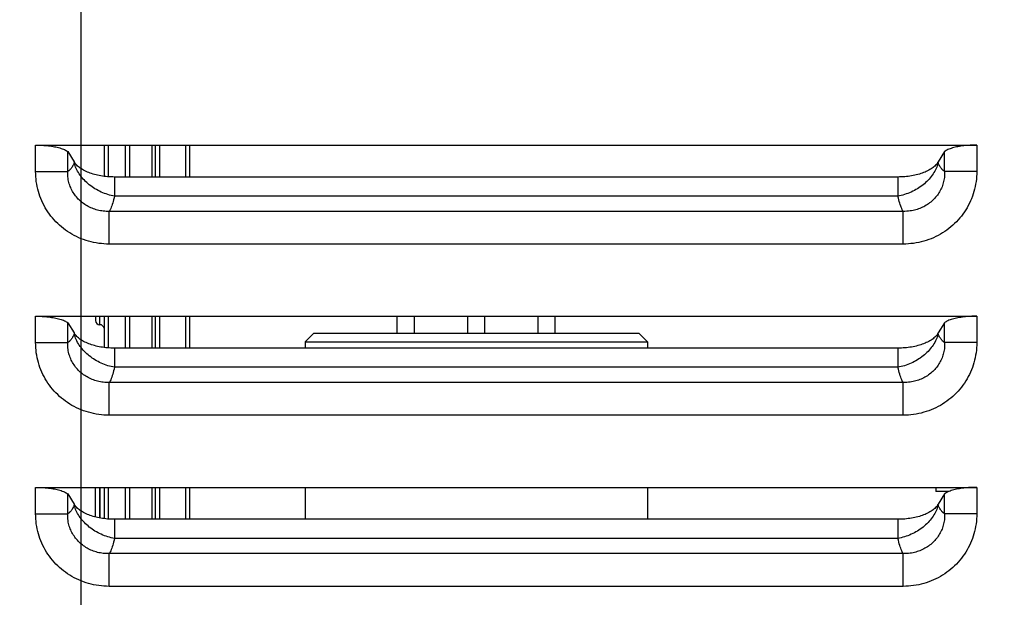
# Model space of a CAD drawing. Units: millimetres. Extents: x 0 to 594, y 0 to 420.
# Drawn here: x 214 to 243, y 329 to 346 of the extents above; entities that cross this region are included whole.
import ezdxf

# ---------------------------------------------------------------- set-up
doc = ezdxf.new("R2010")
doc.units = ezdxf.units.MM
doc.header["$LTSCALE"] = 32.67
doc.layers.get('0').update_dxf_attribs({"linetype": 'CONTINUOUS'})
for name, color, linetype in [('7_ALL_FEATURES', 7, 'CONTINUOUS'), ('AXES', 7, 'CONTINUOUS'), ('SOLIDES', 7, 'CONTINUOUS')]:
    doc.layers.add(name, color=color, linetype=linetype)
doc.styles.get("Standard").update_dxf_attribs({"font": 'txt', "width": 0.85})
doc.dimstyles.new('DIMSTYLE_1', dxfattribs={"dimtxt": 3.5, "dimasz": 3.5, "dimexe": 1.5, "dimexo": 1, "dimgap": 0.875, "dimtad": 1, "dimdec": 4, "dimlfac": 4, "dimtxsty": 'STANDARD', "dimblk": '_FILLED', "dimblk1": '_FILLED', "dimblk2": '_FILLED', "dimcen": 0.09, "dimclrt": 5, "dimadec": 0, "dimazin": 0, "dimtp": 0.8, "dimtm": 0.8, "dimtfac": 1, "dimtdec": 4, "dimtofl": 0, "dimtmove": 0, "dimatfit": 3, "dimldrblk": '_FILLED', "dimfxl": 1, "dimtolj": 1, "dimarcsym": 0})
doc.dimstyles.new('DIMSTYLE_3', dxfattribs={"dimtxt": 3.5, "dimasz": 3.5, "dimexe": 1.5, "dimexo": 1, "dimgap": 0.875, "dimtad": 1, "dimdec": 4, "dimlfac": 4, "dimtxsty": 'STANDARD', "dimblk": '_FILLED', "dimblk1": '_FILLED', "dimblk2": '_FILLED', "dimcen": 0.09, "dimclrt": 5, "dimadec": 0, "dimazin": 0, "dimtp": 0.0001, "dimtm": 0.0001, "dimtfac": 1, "dimtdec": 4, "dimtofl": 0, "dimtmove": 0, "dimatfit": 3, "dimldrblk": '_FILLED', "dimfxl": 1, "dimtolj": 1, "dimarcsym": 0})

# ---------------------------------------------------------------- blocks, each defined once
blk = doc.blocks.new('_FILLED')
at = {"color": 0, "linetype": 'BYBLOCK'}
blk.add_solid([(0, 0), (-1, 0.2143), (-1, -0.2143)], dxfattribs=at)
blk = doc.blocks.new('*D0')
at = {"color": 2, "linetype": 'CONTINUOUS'}
for p, q in [((103.245, 351.122), (103.245, 351.747)), ((216.079, 351.122), (216.079, 351.747)), ((103.245, 315.52), (103.245, 351.122)), ((216.079, 245.977), (216.079, 351.122)), ((103.245, 350.247), (159.662, 350.247)), ((216.079, 350.247), (159.662, 350.247))]:
    blk.add_line(p, q, dxfattribs=at)
at = {"color": 2, "linetype": 'CONTINUOUS', "xscale": 3.5, "yscale": 3.5, "zscale": 3.5, "rotation": 180}
blk.add_blockref('_FILLED', (103.245, 350.247), dxfattribs=at)
at = {"color": 2, "linetype": 'CONTINUOUS', "xscale": 3.5, "yscale": 3.5, "zscale": 3.5}
blk.add_blockref('_FILLED', (216.079, 350.247), dxfattribs=at)
at = {"color": 5, "linetype": 'CONTINUOUS', "insert": (159.662, 354.622), "char_height": 3.5, "width": 8.925, "attachment_point": 2, "line_spacing_factor": 0.9}
blk.add_mtext('Xg', dxfattribs=at)
blk = doc.blocks.new('*D11')
at = {"color": 2, "linetype": 'CONTINUOUS'}
for p, q in [((103.245, 315.52), (103.245, 394.189)), ((337.495, 272.244), (337.495, 394.189)), ((103.245, 392.689), (220.37, 392.689)), ((337.495, 392.689), (220.37, 392.689))]:
    blk.add_line(p, q, dxfattribs=at)
at = {"color": 2, "linetype": 'CONTINUOUS', "xscale": 3.5, "yscale": 3.5, "zscale": 3.5, "rotation": 180}
blk.add_blockref('_FILLED', (103.245, 392.689), dxfattribs=at)
at = {"color": 2, "linetype": 'CONTINUOUS', "xscale": 3.5, "yscale": 3.5, "zscale": 3.5}
blk.add_blockref('_FILLED', (337.495, 392.689), dxfattribs=at)
at = {"color": 5, "linetype": 'CONTINUOUS', "insert": (220.37, 397.064), "char_height": 3.5, "width": 13.3875, "attachment_point": 2, "line_spacing_factor": 0.9}
blk.add_mtext('937', dxfattribs=at)
blk = doc.blocks.new('*D12')
at = {"color": 2, "linetype": 'CONTINUOUS'}
for p, q in [((103.245, 315.52), (103.245, 385.514)), ((324.245, 364.494), (324.245, 385.514)), ((103.245, 384.014), (213.745, 384.014)), ((324.245, 384.014), (213.745, 384.014))]:
    blk.add_line(p, q, dxfattribs=at)
at = {"color": 2, "linetype": 'CONTINUOUS', "xscale": 3.5, "yscale": 3.5, "zscale": 3.5, "rotation": 180}
blk.add_blockref('_FILLED', (103.245, 384.014), dxfattribs=at)
at = {"color": 2, "linetype": 'CONTINUOUS', "xscale": 3.5, "yscale": 3.5, "zscale": 3.5}
blk.add_blockref('_FILLED', (324.245, 384.014), dxfattribs=at)
at = {"color": 5, "linetype": 'CONTINUOUS', "insert": (213.745, 388.389), "char_height": 3.5, "width": 13.3875, "attachment_point": 2, "line_spacing_factor": 0.9}
blk.add_mtext('884', dxfattribs=at)

msp = doc.modelspace()

# ---------------------------------------------------------------- linework, layer by layer
at = {"layer": '7_ALL_FEATURES', "color": 7, "linetype": 'CONTINUOUS'}
for p, q in [((222.61967, 336.744132), (222.61967, 336.560872)), ((232.61967, 336.744132), (232.61967, 336.560872)), ((222.61967, 332.494132), (222.61967, 331.560872)), ((232.61967, 332.494132), (232.61967, 331.560872))]:
    msp.add_line(p, q, dxfattribs=at)
at = {"layer": 'AXES', "color": 9, "linetype": 'CONTINUOUS'}
for p, q in [((215.884849, 341.932303), (215.873254, 341.97314)), ((241.116086, 341.973141), (241.10449, 341.932306)), ((214.744462, 341.724035), (215.684155, 341.724035)), ((242.244877, 341.724036), (241.305185, 341.724036)), ((239.941471, 341.000922), (217.047869, 341.00091)), ((216.896545, 339.602116), (216.896547, 340.557336)), ((240.092792, 340.557336), (216.896545, 340.557336)), ((240.092791, 339.602116), (240.09279, 340.557336)), ((240.092791, 339.602117), (216.896545, 339.602116)), ((215.884849, 336.932303), (215.873254, 336.97314)), ((241.116086, 336.973141), (241.10449, 336.932306)), ((214.744462, 336.724035), (215.684155, 336.724035)), ((242.244877, 336.724036), (241.305185, 336.724036)), ((239.941471, 336.000922), (217.047869, 336.00091)), ((216.896545, 334.602116), (216.896547, 335.557336)), ((240.092792, 335.557336), (216.896545, 335.557336)), ((240.092791, 334.602116), (240.09279, 335.557336)), ((240.092791, 334.602117), (216.896545, 334.602116)), ((215.884849, 331.932303), (215.873254, 331.97314)), ((241.116086, 331.973141), (241.10449, 331.932306)), ((214.744462, 331.724035), (215.684155, 331.724035)), ((242.244877, 331.724036), (241.305185, 331.724036)), ((239.941471, 331.000922), (217.047869, 331.00091)), ((216.896545, 329.602116), (216.896547, 330.557336)), ((240.092792, 330.557336), (216.896545, 330.557336)), ((240.092791, 329.602116), (240.09279, 330.557336)), ((240.092791, 329.602117), (216.896545, 329.602116))]:
    msp.add_line(p, q, dxfattribs=at)
at = {"layer": 'AXES', "color": 7, "linetype": 'CONTINUOUS'}
for p, q in [((225.312859, 336.994132), (225.312859, 337.494132)), ((225.812859, 336.994132), (225.812859, 337.494132)), ((227.36967, 336.994132), (227.36967, 337.494132)), ((227.86967, 336.994132), (227.86967, 337.494132)), ((229.42648, 336.994132), (229.42648, 337.494132)), ((229.92648, 336.994132), (229.92648, 337.494132))]:
    msp.add_line(p, q, dxfattribs=at)
at = {"layer": 'AXES', "color": 9, "linetype": 'CONTINUOUS'}
for points in [[(215.873254, 341.97314), (215.86097, 341.946735), (215.848271, 341.921408), (215.835156, 341.897159), (215.821618, 341.87393), (215.807663, 341.851779), (215.793314, 341.83088), (215.778577, 341.81129), (215.763444, 341.792952), (215.747917, 341.775866)], [(217.04787, 341.000913), (216.998538, 341.010513), (216.949287, 341.021733), (216.900201, 341.034554), (216.851362, 341.048953), (216.802852, 341.064907), (216.754754, 341.082391), (216.707149, 341.101374), (216.660117, 341.121826), (216.613737, 341.143711), (216.568089, 341.166992), (216.523249, 341.191631), (216.479292, 341.217585), (216.436291, 341.244811), (216.39432, 341.273264), (216.353449, 341.302896), (216.313747, 341.333657), (216.27528, 341.365494), (216.238115, 341.398355), (216.202313, 341.432183), (216.167935, 341.466922), (216.135038, 341.502513), (216.103679, 341.538896), (216.073909, 341.576011), (216.04578, 341.613794), (216.019337, 341.652182), (215.994627, 341.691111), (215.971689, 341.730514), (215.950564, 341.770325), (215.931287, 341.810478), (215.913889, 341.850904), (215.898401, 341.891535), (215.884849, 341.932303)], [(241.10449, 341.932306), (241.090937, 341.891538), (241.075449, 341.850908), (241.058051, 341.810483), (241.038774, 341.770332), (241.017648, 341.730522), (240.994711, 341.691119), (240.97, 341.652192), (240.943557, 341.613805), (240.915428, 341.576023), (240.885658, 341.538909), (240.854299, 341.502527), (240.821402, 341.466937), (240.787024, 341.432199), (240.751222, 341.398372), (240.714056, 341.365513), (240.67559, 341.333676), (240.635887, 341.302916), (240.595016, 341.273285), (240.553046, 341.244833), (240.510045, 341.217607), (240.466088, 341.191654), (240.421248, 341.167016), (240.375599, 341.143735), (240.32922, 341.121851), (240.282188, 341.1014), (240.234582, 341.082416), (240.186484, 341.064934), (240.137974, 341.048981), (240.089135, 341.03458), (240.04005, 341.021756), (239.990801, 341.01053), (239.941471, 341.000922)], [(241.241422, 341.775866), (241.226232, 341.792526), (241.21137, 341.810487), (241.196837, 341.829748), (241.18265, 341.850289), (241.168792, 341.87213), (241.155211, 341.89533), (241.141892, 341.919909), (241.12885, 341.945846), (241.116086, 341.973141)], [(216.896545, 339.602116), (216.81926, 339.603471), (216.742402, 339.607448), (216.665969, 339.614048), (216.589871, 339.623292), (216.514198, 339.635159), (216.439232, 339.649579), (216.364982, 339.666561), (216.291437, 339.686097), (216.21885, 339.70809), (216.147228, 339.732548), (216.076565, 339.759464), (216.007093, 339.78872), (215.938815, 339.820324), (215.871729, 339.85427), (215.806058, 339.890416), (215.741805, 339.928771), (215.678966, 339.969327), (215.617749, 340.011925), (215.558158, 340.056571), (215.500187, 340.10326), (215.444028, 340.151813), (215.389686, 340.202236), (215.337155, 340.254523), (215.286608, 340.308479), (215.238052, 340.364105), (215.191481, 340.421398), (215.147039, 340.480156), (215.104736, 340.540378), (215.064564, 340.602065), (215.026644, 340.665009), (214.990983, 340.729212), (214.957575, 340.794674), (214.926524, 340.861181), (214.897839, 340.92872), (214.87151, 340.997305), (214.847612, 341.066764), (214.826145, 341.137094), (214.807108, 341.2083), (214.790569, 341.280224), (214.77653, 341.352908), (214.764988, 341.42631), (214.756004, 341.500152), (214.749598, 341.574341), (214.745751, 341.648968), (214.744462, 341.724035)], [(216.896548, 340.557342), (216.851142, 340.556923), (216.806431, 340.558077), (216.762463, 340.560748), (216.719423, 340.564869), (216.67721, 340.570384), (216.635449, 340.577291), (216.594066, 340.585589), (216.553218, 340.595243), (216.512885, 340.606238), (216.473103, 340.618554), (216.433916, 340.63217), (216.395319, 340.647078), (216.357329, 340.663268), (216.320008, 340.68071), (216.283415, 340.699374), (216.247596, 340.719225), (216.212575, 340.740243), (216.178377, 340.762415), (216.145028, 340.785715), (216.112567, 340.810112), (216.081036, 340.835584), (216.050456, 340.862104), (216.020863, 340.889636), (215.992319, 340.918142), (215.964857, 340.947568), (215.938488, 340.977894), (215.913233, 341.009132), (215.889097, 341.04126), (215.866117, 341.074227), (215.844364, 341.107999), (215.823812, 341.142594), (215.804517, 341.177914), (215.78664, 341.213735), (215.770239, 341.249816), (215.755221, 341.286291), (215.741518, 341.323496), (215.72916, 341.361176), (215.718125, 341.399506), (215.708359, 341.439498), (215.699826, 341.481143), (215.692725, 341.524399), (215.687456, 341.570252), (215.684245, 341.619011), (215.683105, 341.670293), (215.684155, 341.724035)], [(215.747917, 341.775866), (215.740938, 341.768813), (215.733931, 341.762084), (215.726897, 341.755678), (215.719835, 341.749597), (215.712746, 341.743839), (215.705633, 341.738405), (215.698497, 341.733292), (215.691338, 341.728502), (215.684155, 341.724035)], [(241.305184, 341.724036), (241.306329, 341.676858), (241.305712, 341.631311), (241.303382, 341.58744), (241.299335, 341.545647), (241.293691, 341.505591), (241.286635, 341.466204), (241.278204, 341.427337), (241.26836, 341.389215), (241.257093, 341.351351), (241.244329, 341.31358), (241.230083, 341.276169), (241.214471, 341.239274), (241.197502, 341.202955), (241.179163, 341.167245), (241.159569, 341.132255), (241.138762, 341.098061), (241.116731, 341.064665), (241.093519, 341.032062), (241.069146, 341.000284), (241.043629, 340.969375), (241.017006, 340.939345), (240.989296, 340.910221), (240.960525, 340.882048), (240.930744, 340.854857), (240.899982, 340.828677), (240.868264, 340.803544), (240.835646, 340.77949), (240.802164, 340.756543), (240.767845, 340.734731), (240.732741, 340.71408), (240.696891, 340.694614), (240.660325, 340.676356), (240.623076, 340.659321), (240.585248, 340.643554), (240.546814, 340.629048), (240.507598, 340.615754), (240.467832, 340.60376), (240.427356, 340.593041), (240.385377, 340.583475), (240.341968, 340.57517), (240.297102, 340.568243), (240.249813, 340.562764), (240.199797, 340.558952), (240.147433, 340.557066), (240.092788, 340.557346)], [(242.244877, 341.724036), (242.243571, 341.64874), (242.239707, 341.573943), (242.233284, 341.499645), (242.224283, 341.425773), (242.212725, 341.3524), (242.198668, 341.279745), (242.182113, 341.207827), (242.16306, 341.136627), (242.141577, 341.066302), (242.117661, 340.996846), (242.091316, 340.928264), (242.062616, 340.860733), (242.031553, 340.794239), (241.998135, 340.728796), (241.962464, 340.664608), (241.924533, 340.601676), (241.884348, 340.54), (241.842033, 340.479789), (241.797581, 340.421044), (241.751, 340.363763), (241.702436, 340.308151), (241.65188, 340.254209), (241.599341, 340.201935), (241.544991, 340.151526), (241.488825, 340.102988), (241.430849, 340.056314), (241.371252, 340.011682), (241.31003, 339.969098), (241.247187, 339.928556), (241.18293, 339.890216), (241.117253, 339.854083), (241.050163, 339.820151), (240.981882, 339.788561), (240.912408, 339.759319), (240.841745, 339.732418), (240.770126, 339.707975), (240.697543, 339.685996), (240.624005, 339.666476), (240.549765, 339.649509), (240.47481, 339.635104), (240.399154, 339.623252), (240.323095, 339.614021), (240.246731, 339.607433), (240.169963, 339.603465), (240.092791, 339.602117)], [(241.305185, 341.724036), (241.298115, 341.728423), (241.291041, 341.73315), (241.283962, 341.738217), (241.276876, 341.743619), (241.269786, 341.749361), (241.262694, 341.755456), (241.255604, 341.761907), (241.248514, 341.76871), (241.241422, 341.775866)], [(217.047869, 341.00091), (217.035575, 340.948256), (217.022862, 340.897509), (217.009731, 340.848793), (216.996168, 340.802222), (216.982187, 340.757932), (216.967829, 340.716079), (216.953108, 340.676792), (216.938009, 340.640178), (216.922533, 340.606353)], [(240.066807, 340.606353), (240.051639, 340.639458), (240.036789, 340.675369), (240.022256, 340.714005), (240.008048, 340.755206), (239.994157, 340.798953), (239.980556, 340.845417), (239.967237, 340.894642), (239.954209, 340.946496), (239.941471, 341.000922)], [(216.922533, 340.606353), (216.919673, 340.600479), (216.916806, 340.594711), (216.913932, 340.589051), (216.911051, 340.583497), (216.908163, 340.57805), (216.905268, 340.57271), (216.902367, 340.567478), (216.89946, 340.562353), (216.896545, 340.557336)], [(240.092792, 340.557336), (240.089895, 340.562323), (240.087, 340.567423), (240.084108, 340.572639), (240.081218, 340.577968), (240.07833, 340.583413), (240.075445, 340.588974), (240.072562, 340.594651), (240.069683, 340.600444), (240.066807, 340.606353)], [(215.873254, 336.97314), (215.86097, 336.946735), (215.848271, 336.921408), (215.835156, 336.897159), (215.821618, 336.87393), (215.807663, 336.851779), (215.793314, 336.83088), (215.778577, 336.81129), (215.763444, 336.792952), (215.747917, 336.775866)], [(217.04787, 336.000913), (216.998538, 336.010513), (216.949287, 336.021733), (216.900201, 336.034554), (216.851362, 336.048953), (216.802852, 336.064907), (216.754754, 336.082391), (216.707149, 336.101374), (216.660117, 336.121826), (216.613737, 336.143711), (216.568089, 336.166992), (216.523249, 336.191631), (216.479292, 336.217585), (216.436291, 336.244811), (216.39432, 336.273264), (216.353449, 336.302896), (216.313747, 336.333657), (216.27528, 336.365494), (216.238115, 336.398355), (216.202313, 336.432183), (216.167935, 336.466922), (216.135038, 336.502513), (216.103679, 336.538896), (216.073909, 336.576011), (216.04578, 336.613794), (216.019337, 336.652182), (215.994627, 336.691111), (215.971689, 336.730514), (215.950564, 336.770325), (215.931287, 336.810478), (215.913889, 336.850904), (215.898401, 336.891535), (215.884849, 336.932303)], [(241.10449, 336.932306), (241.090937, 336.891538), (241.075449, 336.850908), (241.058051, 336.810483), (241.038774, 336.770332), (241.017648, 336.730522), (240.994711, 336.691119), (240.97, 336.652192), (240.943557, 336.613805), (240.915428, 336.576023), (240.885658, 336.538909), (240.854299, 336.502527), (240.821402, 336.466937), (240.787024, 336.432199), (240.751222, 336.398372), (240.714056, 336.365513), (240.67559, 336.333676), (240.635887, 336.302916), (240.595016, 336.273285), (240.553046, 336.244833), (240.510045, 336.217607), (240.466088, 336.191654), (240.421248, 336.167016), (240.375599, 336.143735), (240.32922, 336.121851), (240.282188, 336.1014), (240.234582, 336.082416), (240.186484, 336.064934), (240.137974, 336.048981), (240.089135, 336.03458), (240.04005, 336.021756), (239.990801, 336.01053), (239.941471, 336.000922)], [(241.241422, 336.775866), (241.226232, 336.792526), (241.21137, 336.810487), (241.196837, 336.829748), (241.18265, 336.850289), (241.168792, 336.87213), (241.155211, 336.89533), (241.141892, 336.919909), (241.12885, 336.945846), (241.116086, 336.973141)], [(216.896545, 334.602116), (216.81926, 334.603471), (216.742402, 334.607448), (216.665969, 334.614048), (216.589871, 334.623292), (216.514198, 334.635159), (216.439232, 334.649579), (216.364982, 334.666561), (216.291437, 334.686097), (216.21885, 334.70809), (216.147228, 334.732548), (216.076565, 334.759464), (216.007093, 334.78872), (215.938815, 334.820324), (215.871729, 334.85427), (215.806058, 334.890416), (215.741805, 334.928771), (215.678966, 334.969327), (215.617749, 335.011925), (215.558158, 335.056571), (215.500187, 335.10326), (215.444028, 335.151813), (215.389686, 335.202236), (215.337155, 335.254523), (215.286608, 335.308479), (215.238052, 335.364105), (215.191481, 335.421398), (215.147039, 335.480156), (215.104736, 335.540378), (215.064564, 335.602065), (215.026644, 335.665009), (214.990983, 335.729212), (214.957575, 335.794674), (214.926524, 335.861181), (214.897839, 335.92872), (214.87151, 335.997305), (214.847612, 336.066764), (214.826145, 336.137094), (214.807108, 336.2083), (214.790569, 336.280224), (214.77653, 336.352908), (214.764988, 336.42631), (214.756004, 336.500152), (214.749598, 336.574341), (214.745751, 336.648968), (214.744462, 336.724035)], [(216.896548, 335.557342), (216.851142, 335.556923), (216.806431, 335.558077), (216.762463, 335.560748), (216.719423, 335.564869), (216.67721, 335.570384), (216.635449, 335.577291), (216.594066, 335.585589), (216.553218, 335.595243), (216.512885, 335.606238), (216.473103, 335.618554), (216.433916, 335.63217), (216.395319, 335.647078), (216.357329, 335.663268), (216.320008, 335.68071), (216.283415, 335.699374), (216.247596, 335.719225), (216.212575, 335.740243), (216.178377, 335.762415), (216.145028, 335.785715), (216.112567, 335.810112), (216.081036, 335.835584), (216.050456, 335.862104), (216.020863, 335.889636), (215.992319, 335.918142), (215.964857, 335.947568), (215.938488, 335.977894), (215.913233, 336.009132), (215.889097, 336.04126), (215.866117, 336.074227), (215.844364, 336.107999), (215.823812, 336.142594), (215.804517, 336.177914), (215.78664, 336.213735), (215.770239, 336.249816), (215.755221, 336.286291), (215.741518, 336.323496), (215.72916, 336.361176), (215.718125, 336.399506), (215.708359, 336.439498), (215.699826, 336.481143), (215.692725, 336.524399), (215.687456, 336.570252), (215.684245, 336.619011), (215.683105, 336.670293), (215.684155, 336.724035)], [(215.747917, 336.775866), (215.740938, 336.768813), (215.733931, 336.762084), (215.726897, 336.755678), (215.719835, 336.749597), (215.712746, 336.743839), (215.705633, 336.738405), (215.698497, 336.733292), (215.691338, 336.728502), (215.684155, 336.724035)], [(241.305184, 336.724036), (241.306329, 336.676858), (241.305712, 336.631311), (241.303382, 336.58744), (241.299335, 336.545647), (241.293691, 336.505591), (241.286635, 336.466204), (241.278204, 336.427337), (241.26836, 336.389215), (241.257093, 336.351351), (241.244329, 336.31358), (241.230083, 336.276169), (241.214471, 336.239274), (241.197502, 336.202955), (241.179163, 336.167245), (241.159569, 336.132255), (241.138762, 336.098061), (241.116731, 336.064665), (241.093519, 336.032062), (241.069146, 336.000284), (241.043629, 335.969375), (241.017006, 335.939345), (240.989296, 335.910221), (240.960525, 335.882048), (240.930744, 335.854857), (240.899982, 335.828677), (240.868264, 335.803544), (240.835646, 335.77949), (240.802164, 335.756543), (240.767845, 335.734731), (240.732741, 335.71408), (240.696891, 335.694614), (240.660325, 335.676356), (240.623076, 335.659321), (240.585248, 335.643554), (240.546814, 335.629048), (240.507598, 335.615754), (240.467832, 335.60376), (240.427356, 335.593041), (240.385377, 335.583475), (240.341968, 335.57517), (240.297102, 335.568243), (240.249813, 335.562764), (240.199797, 335.558952), (240.147433, 335.557066), (240.092788, 335.557346)], [(242.244877, 336.724036), (242.243571, 336.64874), (242.239707, 336.573943), (242.233284, 336.499645), (242.224283, 336.425773), (242.212725, 336.3524), (242.198668, 336.279745), (242.182113, 336.207827), (242.16306, 336.136627), (242.141577, 336.066302), (242.117661, 335.996846), (242.091316, 335.928264), (242.062616, 335.860733), (242.031553, 335.794239), (241.998135, 335.728796), (241.962464, 335.664608), (241.924533, 335.601676), (241.884348, 335.54), (241.842033, 335.479789), (241.797581, 335.421044), (241.751, 335.363763), (241.702436, 335.308151), (241.65188, 335.254209), (241.599341, 335.201935), (241.544991, 335.151526), (241.488825, 335.102988), (241.430849, 335.056314), (241.371252, 335.011682), (241.31003, 334.969098), (241.247187, 334.928556), (241.18293, 334.890216), (241.117253, 334.854083), (241.050163, 334.820151), (240.981882, 334.788561), (240.912408, 334.759319), (240.841745, 334.732418), (240.770126, 334.707975), (240.697543, 334.685996), (240.624005, 334.666476), (240.549765, 334.649509), (240.47481, 334.635104), (240.399154, 334.623252), (240.323095, 334.614021), (240.246731, 334.607433), (240.169963, 334.603465), (240.092791, 334.602117)], [(241.305185, 336.724036), (241.298115, 336.728423), (241.291041, 336.73315), (241.283962, 336.738217), (241.276876, 336.743619), (241.269786, 336.749361), (241.262694, 336.755456), (241.255604, 336.761907), (241.248514, 336.76871), (241.241422, 336.775866)], [(217.047869, 336.00091), (217.035575, 335.948256), (217.022862, 335.897509), (217.009731, 335.848793), (216.996168, 335.802222), (216.982187, 335.757932), (216.967829, 335.716079), (216.953108, 335.676792), (216.938009, 335.640178), (216.922533, 335.606353)], [(240.066807, 335.606353), (240.051639, 335.639458), (240.036789, 335.675369), (240.022256, 335.714005), (240.008048, 335.755206), (239.994157, 335.798953), (239.980556, 335.845417), (239.967237, 335.894642), (239.954209, 335.946496), (239.941471, 336.000922)], [(216.922533, 335.606353), (216.919673, 335.600479), (216.916806, 335.594711), (216.913932, 335.589051), (216.911051, 335.583497), (216.908163, 335.57805), (216.905268, 335.57271), (216.902367, 335.567478), (216.89946, 335.562353), (216.896545, 335.557336)], [(240.092792, 335.557336), (240.089895, 335.562323), (240.087, 335.567423), (240.084108, 335.572639), (240.081218, 335.577968), (240.07833, 335.583413), (240.075445, 335.588974), (240.072562, 335.594651), (240.069683, 335.600444), (240.066807, 335.606353)], [(215.747917, 331.775866), (215.740938, 331.768813), (215.733931, 331.762084), (215.726897, 331.755678), (215.719835, 331.749597), (215.712746, 331.743839), (215.705633, 331.738405), (215.698497, 331.733292), (215.691338, 331.728502), (215.684155, 331.724035)], [(215.873254, 331.97314), (215.86097, 331.946735), (215.848271, 331.921408), (215.835156, 331.897159), (215.821618, 331.87393), (215.807663, 331.851779), (215.793314, 331.83088), (215.778577, 331.81129), (215.763444, 331.792952), (215.747917, 331.775866)], [(217.04787, 331.000913), (216.998538, 331.010513), (216.949287, 331.021733), (216.900201, 331.034554), (216.851362, 331.048953), (216.802852, 331.064907), (216.754754, 331.082391), (216.707149, 331.101374), (216.660117, 331.121826), (216.613737, 331.143711), (216.568089, 331.166992), (216.523249, 331.191631), (216.479292, 331.217585), (216.436291, 331.244811), (216.39432, 331.273264), (216.353449, 331.302896), (216.313747, 331.333657), (216.27528, 331.365494), (216.238115, 331.398355), (216.202313, 331.432183), (216.167935, 331.466922), (216.135038, 331.502513), (216.103679, 331.538896), (216.073909, 331.576011), (216.04578, 331.613794), (216.019337, 331.652182), (215.994627, 331.691111), (215.971689, 331.730514), (215.950564, 331.770325), (215.931287, 331.810478), (215.913889, 331.850904), (215.898401, 331.891535), (215.884849, 331.932303)], [(241.10449, 331.932306), (241.090937, 331.891538), (241.075449, 331.850908), (241.058051, 331.810483), (241.038774, 331.770332), (241.017648, 331.730522), (240.994711, 331.691119), (240.97, 331.652192), (240.943557, 331.613805), (240.915428, 331.576023), (240.885658, 331.538909), (240.854299, 331.502527), (240.821402, 331.466937), (240.787024, 331.432199), (240.751222, 331.398372), (240.714056, 331.365513), (240.67559, 331.333676), (240.635887, 331.302916), (240.595016, 331.273285), (240.553046, 331.244833), (240.510045, 331.217607), (240.466088, 331.191654), (240.421248, 331.167016), (240.375599, 331.143735), (240.32922, 331.121851), (240.282188, 331.1014), (240.234582, 331.082416), (240.186484, 331.064934), (240.137974, 331.048981), (240.089135, 331.03458), (240.04005, 331.021756), (239.990801, 331.01053), (239.941471, 331.000922)], [(241.241422, 331.775866), (241.226232, 331.792526), (241.21137, 331.810487), (241.196837, 331.829748), (241.18265, 331.850289), (241.168792, 331.87213), (241.155211, 331.89533), (241.141892, 331.919909), (241.12885, 331.945846), (241.116086, 331.973141)], [(241.305185, 331.724036), (241.298115, 331.728423), (241.291041, 331.73315), (241.283962, 331.738217), (241.276876, 331.743619), (241.269786, 331.749361), (241.262694, 331.755456), (241.255604, 331.761907), (241.248514, 331.76871), (241.241422, 331.775866)], [(216.896545, 329.602116), (216.81926, 329.603471), (216.742402, 329.607448), (216.665969, 329.614048), (216.589871, 329.623292), (216.514198, 329.635159), (216.439232, 329.649579), (216.364982, 329.666561), (216.291437, 329.686097), (216.21885, 329.70809), (216.147228, 329.732548), (216.076565, 329.759464), (216.007093, 329.78872), (215.938815, 329.820324), (215.871729, 329.85427), (215.806058, 329.890416), (215.741805, 329.928771), (215.678966, 329.969327), (215.617749, 330.011925), (215.558158, 330.056571), (215.500187, 330.10326), (215.444028, 330.151813), (215.389686, 330.202236), (215.337155, 330.254523), (215.286608, 330.308479), (215.238052, 330.364105), (215.191481, 330.421398), (215.147039, 330.480156), (215.104736, 330.540378), (215.064564, 330.602065), (215.026644, 330.665009), (214.990983, 330.729212), (214.957575, 330.794674), (214.926524, 330.861181), (214.897839, 330.92872), (214.87151, 330.997305), (214.847612, 331.066764), (214.826145, 331.137094), (214.807108, 331.2083), (214.790569, 331.280224), (214.77653, 331.352908), (214.764988, 331.42631), (214.756004, 331.500152), (214.749598, 331.574341), (214.745751, 331.648968), (214.744462, 331.724035)], [(216.896548, 330.557342), (216.851142, 330.556923), (216.806431, 330.558077), (216.762463, 330.560748), (216.719423, 330.564869), (216.67721, 330.570384), (216.635449, 330.577291), (216.594066, 330.585589), (216.553218, 330.595243), (216.512885, 330.606238), (216.473103, 330.618554), (216.433916, 330.63217), (216.395319, 330.647078), (216.357329, 330.663268), (216.320008, 330.68071), (216.283415, 330.699374), (216.247596, 330.719225), (216.212575, 330.740243), (216.178377, 330.762415), (216.145028, 330.785715), (216.112567, 330.810112), (216.081036, 330.835584), (216.050456, 330.862104), (216.020863, 330.889636), (215.992319, 330.918142), (215.964857, 330.947568), (215.938488, 330.977894), (215.913233, 331.009132), (215.889097, 331.04126), (215.866117, 331.074227), (215.844364, 331.107999), (215.823812, 331.142594), (215.804517, 331.177914), (215.78664, 331.213735), (215.770239, 331.249816), (215.755221, 331.286291), (215.741518, 331.323496), (215.72916, 331.361176), (215.718125, 331.399506), (215.708359, 331.439498), (215.699826, 331.481143), (215.692725, 331.524399), (215.687456, 331.570252), (215.684245, 331.619011), (215.683105, 331.670293), (215.684155, 331.724035)], [(241.305184, 331.724036), (241.306329, 331.676858), (241.305712, 331.631311), (241.303382, 331.58744), (241.299335, 331.545647), (241.293691, 331.505591), (241.286635, 331.466204), (241.278204, 331.427337), (241.26836, 331.389215), (241.257093, 331.351351), (241.244329, 331.31358), (241.230083, 331.276169), (241.214471, 331.239274), (241.197502, 331.202955), (241.179163, 331.167245), (241.159569, 331.132255), (241.138762, 331.098061), (241.116731, 331.064665), (241.093519, 331.032062), (241.069146, 331.000284), (241.043629, 330.969375), (241.017006, 330.939345), (240.989296, 330.910221), (240.960525, 330.882048), (240.930744, 330.854857), (240.899982, 330.828677), (240.868264, 330.803544), (240.835646, 330.77949), (240.802164, 330.756543), (240.767845, 330.734731), (240.732741, 330.71408), (240.696891, 330.694614), (240.660325, 330.676356), (240.623076, 330.659321), (240.585248, 330.643554), (240.546814, 330.629048), (240.507598, 330.615754), (240.467832, 330.60376), (240.427356, 330.593041), (240.385377, 330.583475), (240.341968, 330.57517), (240.297102, 330.568243), (240.249813, 330.562764), (240.199797, 330.558952), (240.147433, 330.557066), (240.092788, 330.557346)], [(242.244877, 331.724036), (242.243571, 331.64874), (242.239707, 331.573943), (242.233284, 331.499645), (242.224283, 331.425773), (242.212725, 331.3524), (242.198668, 331.279745), (242.182113, 331.207827), (242.16306, 331.136627), (242.141577, 331.066302), (242.117661, 330.996846), (242.091316, 330.928264), (242.062616, 330.860733), (242.031553, 330.794239), (241.998135, 330.728796), (241.962464, 330.664608), (241.924533, 330.601676), (241.884348, 330.54), (241.842033, 330.479789), (241.797581, 330.421044), (241.751, 330.363763), (241.702436, 330.308151), (241.65188, 330.254209), (241.599341, 330.201935), (241.544991, 330.151526), (241.488825, 330.102988), (241.430849, 330.056314), (241.371252, 330.011682), (241.31003, 329.969098), (241.247187, 329.928556), (241.18293, 329.890216), (241.117253, 329.854083), (241.050163, 329.820151), (240.981882, 329.788561), (240.912408, 329.759319), (240.841745, 329.732418), (240.770126, 329.707975), (240.697543, 329.685996), (240.624005, 329.666476), (240.549765, 329.649509), (240.47481, 329.635104), (240.399154, 329.623252), (240.323095, 329.614021), (240.246731, 329.607433), (240.169963, 329.603465), (240.092791, 329.602117)], [(217.047869, 331.00091), (217.035575, 330.948256), (217.022862, 330.897509), (217.009731, 330.848793), (216.996168, 330.802222), (216.982187, 330.757932), (216.967829, 330.716079), (216.953108, 330.676792), (216.938009, 330.640178), (216.922533, 330.606353)], [(240.066807, 330.606353), (240.051639, 330.639458), (240.036789, 330.675369), (240.022256, 330.714005), (240.008048, 330.755206), (239.994157, 330.798953), (239.980556, 330.845417), (239.967237, 330.894642), (239.954209, 330.946496), (239.941471, 331.000922)], [(216.922533, 330.606353), (216.919673, 330.600479), (216.916806, 330.594711), (216.913932, 330.589051), (216.911051, 330.583497), (216.908163, 330.57805), (216.905268, 330.57271), (216.902367, 330.567478), (216.89946, 330.562353), (216.896545, 330.557336)], [(240.092792, 330.557336), (240.089895, 330.562323), (240.087, 330.567423), (240.084108, 330.572639), (240.081218, 330.577968), (240.07833, 330.583413), (240.075445, 330.588974), (240.072562, 330.594651), (240.069683, 330.600444), (240.066807, 330.606353)]]:
    msp.add_lwpolyline(points, dxfattribs=at)
at = {"layer": 'SOLIDES', "color": 9, "linetype": 'CONTINUOUS'}
for p, q in [((214.744462, 341.724035), (214.744462, 342.494132)), ((216.867488, 342.494132), (216.867488, 341.567639)), ((217.371851, 341.560872), (217.371851, 342.494132)), ((218.152022, 341.560872), (218.152022, 342.494132)), ((218.367488, 342.494132), (218.367488, 341.560872)), ((219.121851, 342.494132), (219.121851, 341.560872)), ((242.244877, 342.494132), (242.244877, 341.724036)), ((215.684155, 341.724035), (215.684155, 342.304189)), ((241.305185, 341.724036), (241.305185, 342.304189)), ((215.873254, 342.00423), (215.873254, 341.97314)), ((215.887975, 341.97314), (215.873254, 341.97314)), ((241.101365, 341.973141), (241.116086, 341.973141)), ((241.116086, 341.973141), (241.116086, 342.00423)), ((217.04787, 341.560872), (217.04787, 341.000913)), ((239.94147, 341.560872), (239.941471, 341.000922)), ((214.744462, 336.724035), (214.744462, 337.494132)), ((216.618374, 337.448944), (216.618644, 337.494132)), ((216.867488, 337.494132), (216.867488, 336.567639)), ((217.371851, 336.560872), (217.371851, 337.494132)), ((218.152022, 336.560872), (218.152022, 337.494132)), ((218.367488, 337.494132), (218.367488, 336.560872)), ((219.121851, 337.494132), (219.121851, 336.560872)), ((242.244877, 337.494132), (242.244877, 336.724036)), ((215.684155, 336.724035), (215.684155, 337.304189)), ((216.61715, 337.253596), (216.617009, 337.262467)), ((216.618239, 337.388985), (216.618374, 337.448944)), ((216.618925, 337.296113), (216.618716, 337.309059)), ((241.305185, 336.724036), (241.305185, 337.304189)), ((215.873254, 337.00423), (215.873254, 336.97314)), ((215.887975, 336.97314), (215.873254, 336.97314)), ((241.101365, 336.973141), (241.116086, 336.973141)), ((241.116086, 336.973141), (241.116086, 337.00423)), ((217.04787, 336.560872), (217.04787, 336.000913)), ((239.94147, 336.560872), (239.941471, 336.000922)), ((214.744462, 331.724035), (214.744462, 332.494132)), ((216.617488, 331.599937), (216.617488, 332.494132)), ((216.621851, 332.494132), (216.621851, 331.599142)), ((216.867488, 332.494132), (216.867488, 331.567639)), ((217.371851, 331.560872), (217.371851, 332.494132)), ((218.152022, 331.560872), (218.152022, 332.494132)), ((218.367488, 332.494132), (218.367488, 331.560872)), ((219.121851, 332.494132), (219.121851, 331.560872)), ((242.244877, 332.494132), (242.244877, 331.724036)), ((215.684155, 331.724035), (215.684155, 332.304189)), ((241.305185, 331.724036), (241.305185, 332.304189)), ((215.873254, 332.00423), (215.873254, 331.97314)), ((215.887975, 331.97314), (215.873254, 331.97314)), ((241.101365, 331.973141), (241.116086, 331.973141)), ((241.116086, 331.973141), (241.116086, 332.00423)), ((217.04787, 331.560872), (217.04787, 331.000913)), ((239.94147, 331.560872), (239.941471, 331.000922))]:
    msp.add_line(p, q, dxfattribs=at)
at = {"layer": 'SOLIDES', "color": 7, "linetype": 'CONTINUOUS'}
for p, q in [((214.744462, 342.494132), (242.244877, 342.494132)), ((216.74467, 342.494132), (216.74467, 341.579907)), ((217.49467, 341.560872), (217.49467, 342.494132)), ((218.24467, 341.560872), (218.24467, 342.494132)), ((219.24467, 342.494132), (219.24467, 341.560872)), ((215.684155, 342.304189), (215.873254, 342.00423)), ((241.305185, 342.304189), (241.116086, 342.00423)), ((215.87642, 341.997278), (215.873254, 342.00423)), ((215.884599, 341.980005), (215.881282, 341.986896)), ((215.887975, 341.97314), (215.884599, 341.980005)), ((215.905518, 341.949337), (215.887975, 341.97314)), ((241.101365, 341.973141), (241.083822, 341.949338)), ((241.106406, 341.983448), (241.109693, 341.990351)), ((241.109693, 341.990351), (241.11292, 341.997278)), ((241.11292, 341.997278), (241.116086, 342.00423)), ((239.94147, 341.560872), (217.04787, 341.560872)), ((214.744462, 337.494132), (242.244877, 337.494132)), ((216.49467, 337.494132), (216.49467, 337.371333)), ((216.74467, 337.494132), (216.74467, 336.579907)), ((217.49467, 336.560872), (217.49467, 337.494132)), ((218.24467, 336.560872), (218.24467, 337.494132)), ((219.24467, 337.494132), (219.24467, 336.560872)), ((215.684155, 337.304189), (215.873254, 337.00423)), ((216.617488, 337.246352), (216.621851, 337.246275)), ((241.305185, 337.304189), (241.116086, 337.00423)), ((215.87642, 336.997278), (215.873254, 337.00423)), ((215.884599, 336.980005), (215.881282, 336.986896)), ((215.887975, 336.97314), (215.884599, 336.980005)), ((215.905518, 336.949337), (215.887975, 336.97314)), ((222.86967, 336.994132), (222.61967, 336.744132)), ((222.86967, 336.994132), (232.36967, 336.994132)), ((232.36967, 336.994132), (232.61967, 336.744132)), ((241.101365, 336.973141), (241.083822, 336.949338)), ((241.106406, 336.983448), (241.109693, 336.990351)), ((241.109693, 336.990351), (241.11292, 336.997278)), ((241.11292, 336.997278), (241.116086, 337.00423)), ((222.61967, 336.744132), (232.61967, 336.744132)), ((239.94147, 336.560872), (217.04787, 336.560872)), ((214.744462, 332.494132), (242.244877, 332.494132)), ((216.49467, 331.62684), (216.49467, 332.494132)), ((216.74467, 332.494132), (216.74467, 331.579907)), ((217.49467, 331.560872), (217.49467, 332.494132)), ((218.24467, 331.560872), (218.24467, 332.494132)), ((219.24467, 332.494132), (219.24467, 331.560872)), ((241.049419, 332.494132), (241.049419, 332.369132)), ((215.684155, 332.304189), (215.873254, 332.00423)), ((241.305185, 332.304189), (241.116086, 332.00423)), ((215.87642, 331.997278), (215.873254, 332.00423)), ((215.884599, 331.980005), (215.881282, 331.986896)), ((215.887975, 331.97314), (215.884599, 331.980005)), ((215.905518, 331.949337), (215.887975, 331.97314)), ((241.101365, 331.973141), (241.083822, 331.949338)), ((241.106406, 331.983448), (241.109693, 331.990351)), ((241.109693, 331.990351), (241.11292, 331.997278)), ((241.11292, 331.997278), (241.116086, 332.00423)), ((239.94147, 331.560872), (217.04787, 331.560872))]:
    msp.add_line(p, q, dxfattribs=at)
at = {"layer": 'SOLIDES', "color": 3, "linetype": 'CONTINUOUS'}
msp.add_line((241.421533, 332.369132), (241.049419, 332.369132), dxfattribs=at)
at = {"layer": 'SOLIDES', "color": 7, "linetype": 'CONTINUOUS'}
for points in [[(214.744462, 342.494132), (214.791972, 342.493809), (214.839507, 342.492827), (214.886958, 342.491187), (214.934176, 342.488891), (214.981088, 342.485936), (215.027694, 342.482312), (215.073879, 342.478019), (215.11952, 342.473058), (215.164588, 342.467418), (215.208961, 342.461096), (215.252501, 342.454096), (215.295135, 342.446415), (215.336733, 342.438048), (215.377139, 342.429001), (215.416239, 342.419291), (215.453891, 342.408908), (215.489932, 342.397862), (215.524206, 342.386202), (215.55657, 342.373917), (215.586861, 342.361017), (215.614907, 342.347586), (215.640558, 342.333652), (215.663685, 342.319186), (215.684155, 342.304189)], [(242.244877, 342.494132), (242.197367, 342.493809), (242.149832, 342.492827), (242.102382, 342.491187), (242.055163, 342.488891), (242.008251, 342.485936), (241.961645, 342.482312), (241.91546, 342.478019), (241.869819, 342.473058), (241.824751, 342.467418), (241.780378, 342.461096), (241.736839, 342.454096), (241.694204, 342.446415), (241.652607, 342.438048), (241.612201, 342.429001), (241.573101, 342.419291), (241.535449, 342.408908), (241.499408, 342.397862), (241.465133, 342.386202), (241.432769, 342.373917), (241.402478, 342.361017), (241.374433, 342.347586), (241.348782, 342.333652), (241.325654, 342.319186), (241.305185, 342.304189)], [(215.881282, 341.986896), (215.878026, 341.993811), (215.87642, 341.997278)], [(217.04787, 341.560872), (216.997318, 341.561543), (216.946815, 341.563074), (216.896467, 341.565556), (216.846393, 341.569155), (216.796679, 341.573872), (216.747375, 341.579537), (216.698579, 341.586202), (216.650391, 341.593939), (216.602863, 341.602603), (216.556089, 341.61223), (216.510164, 341.622874), (216.465137, 341.634402), (216.421098, 341.646843), (216.378136, 341.660234), (216.336297, 341.67445), (216.295665, 341.689514), (216.256324, 341.705452), (216.21831, 341.722138), (216.181705, 341.739595), (216.146585, 341.757839), (216.112977, 341.776739), (216.08096, 341.796322), (216.050599, 341.816596), (216.021912, 341.837419), (215.99497, 341.858828), (215.969833, 341.88083), (215.946511, 341.903247), (215.925047, 341.92605), (215.905518, 341.949337)], [(241.083822, 341.949338), (241.064293, 341.926051), (241.042829, 341.903248), (241.019507, 341.880831), (240.994371, 341.85883), (240.967428, 341.83742), (240.938741, 341.816597), (240.90838, 341.796323), (240.876363, 341.77674), (240.842755, 341.75784), (240.807635, 341.739596), (240.77103, 341.722138), (240.733017, 341.705452), (240.693675, 341.689515), (240.653043, 341.674451), (240.611204, 341.660234), (240.568242, 341.646844), (240.524203, 341.634402), (240.479176, 341.622874), (240.433251, 341.612231), (240.386477, 341.602604), (240.338948, 341.59394), (240.290761, 341.586203), (240.241965, 341.579538), (240.19266, 341.573872), (240.142946, 341.569156), (240.092873, 341.565557), (240.042524, 341.563075), (239.992022, 341.561544), (239.94147, 341.560873)], [(241.101365, 341.973141), (241.10306, 341.976571), (241.106406, 341.983448)], [(214.744462, 337.494132), (214.791972, 337.493809), (214.839507, 337.492827), (214.886958, 337.491187), (214.934176, 337.488891), (214.981088, 337.485936), (215.027694, 337.482312), (215.073879, 337.478019), (215.11952, 337.473058), (215.164588, 337.467418), (215.208961, 337.461096), (215.252501, 337.454096), (215.295135, 337.446415), (215.336733, 337.438048), (215.377139, 337.429001), (215.416239, 337.419291), (215.453891, 337.408908), (215.489932, 337.397862), (215.524206, 337.386202), (215.55657, 337.373917), (215.586861, 337.361017), (215.614907, 337.347586), (215.640558, 337.333652), (215.663685, 337.319186), (215.684155, 337.304189)], [(242.244877, 337.494132), (242.197367, 337.493809), (242.149832, 337.492827), (242.102382, 337.491187), (242.055163, 337.488891), (242.008251, 337.485936), (241.961645, 337.482312), (241.91546, 337.478019), (241.869819, 337.473058), (241.824751, 337.467418), (241.780378, 337.461096), (241.736839, 337.454096), (241.694204, 337.446415), (241.652607, 337.438048), (241.612201, 337.429001), (241.573101, 337.419291), (241.535449, 337.408908), (241.499408, 337.397862), (241.465133, 337.386202), (241.432769, 337.373917), (241.402478, 337.361017), (241.374433, 337.347586), (241.348782, 337.333652), (241.325654, 337.319186), (241.305185, 337.304189)], [(215.881282, 336.986896), (215.878026, 336.993811), (215.87642, 336.997278)], [(217.04787, 336.560872), (216.997318, 336.561543), (216.946815, 336.563074), (216.896467, 336.565556), (216.846393, 336.569155), (216.796679, 336.573872), (216.747375, 336.579537), (216.698579, 336.586202), (216.650391, 336.593939), (216.602863, 336.602603), (216.556089, 336.61223), (216.510164, 336.622874), (216.465137, 336.634402), (216.421098, 336.646843), (216.378136, 336.660234), (216.336297, 336.67445), (216.295665, 336.689514), (216.256324, 336.705452), (216.21831, 336.722138), (216.181705, 336.739595), (216.146585, 336.757839), (216.112977, 336.776739), (216.08096, 336.796322), (216.050599, 336.816596), (216.021912, 336.837419), (215.99497, 336.858828), (215.969833, 336.88083), (215.946511, 336.903247), (215.925047, 336.92605), (215.905518, 336.949337)], [(241.083822, 336.949338), (241.064293, 336.926051), (241.042829, 336.903248), (241.019507, 336.880831), (240.994371, 336.85883), (240.967428, 336.83742), (240.938741, 336.816597), (240.90838, 336.796323), (240.876363, 336.77674), (240.842755, 336.75784), (240.807635, 336.739596), (240.77103, 336.722138), (240.733017, 336.705452), (240.693675, 336.689515), (240.653043, 336.674451), (240.611204, 336.660234), (240.568242, 336.646844), (240.524203, 336.634402), (240.479176, 336.622874), (240.433251, 336.612231), (240.386477, 336.602604), (240.338948, 336.59394), (240.290761, 336.586203), (240.241965, 336.579538), (240.19266, 336.573872), (240.142946, 336.569156), (240.092873, 336.565557), (240.042524, 336.563075), (239.992022, 336.561544), (239.94147, 336.560873)], [(241.101365, 336.973141), (241.10306, 336.976571), (241.106406, 336.983448)], [(214.744462, 332.494132), (214.791972, 332.493809), (214.839507, 332.492827), (214.886958, 332.491187), (214.934176, 332.488891), (214.981088, 332.485936), (215.027694, 332.482312), (215.073879, 332.478019), (215.11952, 332.473058), (215.164588, 332.467418), (215.208961, 332.461096), (215.252501, 332.454096), (215.295135, 332.446415), (215.336733, 332.438048), (215.377139, 332.429001), (215.416239, 332.419291), (215.453891, 332.408908), (215.489932, 332.397862), (215.524206, 332.386202), (215.55657, 332.373917), (215.586861, 332.361017), (215.614907, 332.347586), (215.640558, 332.333652), (215.663685, 332.319186), (215.684155, 332.304189)], [(242.244877, 332.494132), (242.197367, 332.493809), (242.149832, 332.492827), (242.102382, 332.491187), (242.055163, 332.488891), (242.008251, 332.485936), (241.961645, 332.482312), (241.91546, 332.478019), (241.869819, 332.473058), (241.824751, 332.467418), (241.780378, 332.461096), (241.736839, 332.454096), (241.694204, 332.446415), (241.652607, 332.438048), (241.612201, 332.429001), (241.573101, 332.419291), (241.535449, 332.408908), (241.499408, 332.397862), (241.465133, 332.386202), (241.432769, 332.373917), (241.402478, 332.361017), (241.374433, 332.347586), (241.348782, 332.333652), (241.325654, 332.319186), (241.305185, 332.304189)], [(215.881282, 331.986896), (215.878026, 331.993811), (215.87642, 331.997278)], [(217.04787, 331.560872), (216.997318, 331.561543), (216.946815, 331.563074), (216.896467, 331.565556), (216.846393, 331.569155), (216.796679, 331.573872), (216.747375, 331.579537), (216.698579, 331.586202), (216.650391, 331.593939), (216.602863, 331.602603), (216.556089, 331.61223), (216.510164, 331.622874), (216.465137, 331.634402), (216.421098, 331.646843), (216.378136, 331.660234), (216.336297, 331.67445), (216.295665, 331.689514), (216.256324, 331.705452), (216.21831, 331.722138), (216.181705, 331.739595), (216.146585, 331.757839), (216.112977, 331.776739), (216.08096, 331.796322), (216.050599, 331.816596), (216.021912, 331.837419), (215.99497, 331.858828), (215.969833, 331.88083), (215.946511, 331.903247), (215.925047, 331.92605), (215.905518, 331.949337)], [(241.083822, 331.949338), (241.064293, 331.926051), (241.042829, 331.903248), (241.019507, 331.880831), (240.994371, 331.85883), (240.967428, 331.83742), (240.938741, 331.816597), (240.90838, 331.796323), (240.876363, 331.77674), (240.842755, 331.75784), (240.807635, 331.739596), (240.77103, 331.722138), (240.733017, 331.705452), (240.693675, 331.689515), (240.653043, 331.674451), (240.611204, 331.660234), (240.568242, 331.646844), (240.524203, 331.634402), (240.479176, 331.622874), (240.433251, 331.612231), (240.386477, 331.602604), (240.338948, 331.59394), (240.290761, 331.586203), (240.241965, 331.579538), (240.19266, 331.573872), (240.142946, 331.569156), (240.092873, 331.565557), (240.042524, 331.563075), (239.992022, 331.561544), (239.94147, 331.560873)], [(241.101365, 331.973141), (241.10306, 331.976571), (241.106406, 331.983448)]]:
    msp.add_lwpolyline(points, dxfattribs=at)
at = {"layer": 'SOLIDES', "color": 9, "linetype": 'CONTINUOUS'}
for points in [[(216.618239, 337.388985), (216.617509, 337.411942), (216.616974, 337.436391), (216.616635, 337.462255), (216.616555, 337.489385), (216.616575, 337.494132)], [(216.617009, 337.262467), (216.616739, 337.274722), (216.616834, 337.282092), (216.617233, 337.290283), (216.61786, 337.299277), (216.618716, 337.309059)], [(216.617488, 337.246352), (216.617397, 337.246813), (216.61731, 337.248184), (216.617227, 337.250452), (216.61715, 337.253596)], [(216.618427, 337.30908), (216.618139, 337.320358), (216.617917, 337.332486), (216.61777, 337.345441), (216.61771, 337.359197), (216.617747, 337.373726), (216.617896, 337.388999)], [(216.621851, 337.246275), (216.621375, 337.247075), (216.620927, 337.249453), (216.62051, 337.253402), (216.620125, 337.258911), (216.619773, 337.26596), (216.619455, 337.274529), (216.619172, 337.284591), (216.618925, 337.296113)]]:
    msp.add_lwpolyline(points, dxfattribs=at)
at = {"layer": 'SOLIDES', "color": 7, "linetype": 'CONTINUOUS'}
for centre, start, end in [((216.61967, 337.371333), 180, 269), ((216.61967, 337.121295), 9.5700797, 89)]:
    msp.add_arc(centre, 0.125, start, end, dxfattribs=at)

# ---------------------------------------------------------------- dimensions: what is measured, and where the dimension line sits
at = {"color": 2, "linetype": 'CONTINUOUS'}
for base, p1, picture, middle in [((103.24467, 392.688624), (337.49467, 271.244132), '*D11', (220.369668, 392.688624)), ((103.24467, 384.01379), (324.24467, 363.494132), '*D12', (213.744668, 384.01379))]:
    dim = msp.add_linear_dim(base=base, p1=p1, p2=(103.24467, 314.520336), angle=180, dimstyle='DIMSTYLE_3', dxfattribs=at)
    dim.commit()
    dim.dimension.update_dxf_attribs({"geometry": picture, "text_midpoint": middle, "dimtype": 160})
dim = msp.add_linear_dim(base=(103.24467, 350.247048), p1=(216.079317, 244.977013), p2=(103.24467, 314.520336), angle=180, text='Xg', dimstyle='DIMSTYLE_1', dxfattribs=at)
dim.commit()
dim.dimension.update_dxf_attribs({"geometry": '*D0', "text_midpoint": (159.66199, 350.247048), "dimtype": 160})

doc.saveas('drawing.dxf')
